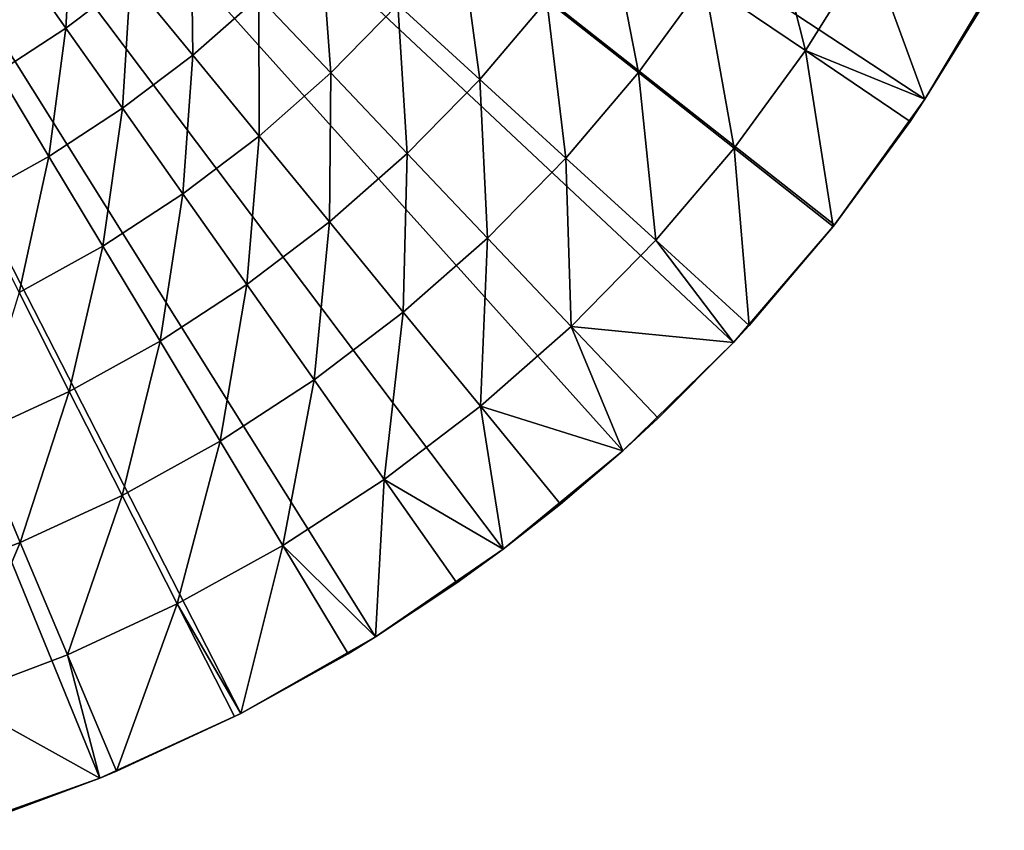
# Model space of a CAD drawing. Extents: x -136 to 136, y -174 to 36.
# Drawn here: x 10 to 26, y -29 to -15 of the extents above; entities that cross this region are included whole.
import ezdxf

# ---------------------------------------------------------------- set-up
doc = ezdxf.new("R2010")
doc.units = 0
doc.layers.add('L6', color=7, linetype='CONTINUOUS')

msp = doc.modelspace()

# ---------------------------------------------------------------- linework, layer by layer
at = {"layer": 'L6', "color": 7}
for points in [[(13.6772, -26.70083), (11.33124, -27.77774), (0, 0)], [(0, 0), (11.33124, -27.77774), (8.901385, -28.649)], [(20.04192, -22.32312), (18.04872, -23.96338), (0, 0)], [(0, 0), (18.04872, -23.96338), (15.9219, -25.42623)], [(0, 0), (15.9219, -25.42623), (13.6772, -26.70083)], [(25.07776, -16.46529), (23.5695, -18.56014), (0, 0)], [(0, 0), (23.5695, -18.56014), (21.88673, -20.51758)], [(0, 0), (21.88673, -20.51758), (20.04192, -22.32312)], [(0, 0), (26.40037, -14.24853), (25.07776, -16.46529)], [(23.08712, -15.65346, 5.127701), (22.39935, -12.93227, 6.389687), (21.4078, -14.51485, 6.389687)], [(23.08712, -15.65346, 5.127701), (24.15645, -13.94674, 5.127701), (22.39935, -12.93227, 6.389687)], [(10.76623, -15.27772, 12.66616), (10.87731, -13.28459, 14.50933), (9.890375, -14.03484, 14.50933)], [(10.76623, -15.27772, 12.66616), (11.84057, -14.46102, 12.66616), (10.87731, -13.28459, 14.50933)], [(20.30463, -16.02175, 6.389687), (19.79977, -13.42458, 7.780644), (18.77947, -14.81829, 7.780644)], [(20.30463, -16.02175, 6.389687), (21.4078, -14.51485, 6.389687), (19.79977, -13.42458, 7.780644)], [(12.87755, -15.7275, 10.9255), (12.85318, -13.56894, 12.66616), (11.84057, -14.46102, 12.66616)], [(12.87755, -15.7275, 10.9255), (13.97885, -14.75729, 10.9255), (12.85318, -13.56894, 12.66616)], [(15.1798, -16.02512, 9.294708), (15.00726, -13.71014, 10.9255), (13.97885, -14.75729, 10.9255)], [(15.1798, -16.02512, 9.294708), (16.29657, -14.888, 9.294708), (15.00726, -13.71014, 10.9255)], [(17.66126, -16.13475, 7.780644), (17.32837, -13.67327, 9.294708), (16.29657, -14.888, 9.294708)], [(17.66126, -16.13475, 7.780644), (18.77947, -14.81829, 7.780644), (17.32837, -13.67327, 9.294708)], [(9.63576, -16.01476, 12.66616), (10.76623, -15.27772, 12.66616), (9.890375, -14.03484, 14.50933)], [(25.07776, -16.46529, 4), (24.15645, -13.94674, 5.127701), (23.08712, -15.65346, 5.127701)], [(25.07776, -16.46529, 4), (25.98076, -15, 4), (24.15645, -13.94674, 5.127701)], [(26.40037, -14.24853), (25.98076, -15, 4), (25.07776, -16.46529)], [(11.70912, -16.61572, 10.9255), (11.84057, -14.46102, 12.66616), (10.76623, -15.27772, 12.66616)], [(11.70912, -16.61572, 10.9255), (12.87755, -15.7275, 10.9255), (11.84057, -14.46102, 12.66616)], [(21.89742, -17.27857, 5.127701), (21.4078, -14.51485, 6.389687), (20.30463, -16.02175, 6.389687)], [(21.89742, -17.27857, 5.127701), (23.08712, -15.65346, 5.127701), (21.4078, -14.51485, 6.389687)], [(13.98389, -17.07868, 9.294708), (13.97885, -14.75729, 10.9255), (12.87755, -15.7275, 10.9255)], [(13.98389, -17.07868, 9.294708), (15.1798, -16.02512, 9.294708), (13.97885, -14.75729, 10.9255)], [(16.45098, -17.36709, 7.780644), (16.29657, -14.888, 9.294708), (15.1798, -16.02512, 9.294708)], [(16.45098, -17.36709, 7.780644), (17.66126, -16.13475, 7.780644), (16.29657, -14.888, 9.294708)], [(19.09561, -17.44512, 6.389687), (18.77947, -14.81829, 7.780644), (17.66126, -16.13475, 7.780644)], [(19.09561, -17.44512, 6.389687), (20.30463, -16.02175, 6.389687), (18.77947, -14.81829, 7.780644)], [(25.07776, -16.46529), (25.98076, -15, 4), (25.07776, -16.46529, 4)], [(10.47965, -17.41731, 10.9255), (10.76623, -15.27772, 12.66616), (9.63576, -16.01476, 12.66616)], [(10.47965, -17.41731, 10.9255), (11.70912, -16.61572, 10.9255), (10.76623, -15.27772, 12.66616)], [(12.71508, -18.04321, 9.294708), (12.87755, -15.7275, 10.9255), (11.70912, -16.61572, 10.9255)], [(12.71508, -18.04321, 9.294708), (13.98389, -17.07868, 9.294708), (12.87755, -15.7275, 10.9255)], [(23.55112, -18.58345, 4), (23.08712, -15.65346, 5.127701), (21.89742, -17.27857, 5.127701)], [(23.55112, -18.58345, 4), (24.83067, -16.83561, 4), (23.08712, -15.65346, 5.127701)], [(23.08712, -15.65346, 5.127701), (24.83067, -16.83561, 4), (25.07776, -16.46529, 4)], [(9.195535, -18.1281, 10.9255), (10.47965, -17.41731, 10.9255), (9.63576, -16.01476, 12.66616)], [(15.15493, -18.50888, 7.780644), (15.1798, -16.02512, 9.294708), (13.98389, -17.07868, 9.294708)], [(15.15493, -18.50888, 7.780644), (16.45098, -17.36709, 7.780644), (15.1798, -16.02512, 9.294708)], [(20.59355, -18.81359, 5.127701), (20.30463, -16.02175, 6.389687), (19.09561, -17.44512, 6.389687)], [(20.59355, -18.81359, 5.127701), (21.89742, -17.27857, 5.127701), (20.30463, -16.02175, 6.389687)], [(17.78703, -18.77754, 6.389687), (17.66126, -16.13475, 7.780644), (16.45098, -17.36709, 7.780644)], [(17.78703, -18.77754, 6.389687), (19.09561, -17.44512, 6.389687), (17.66126, -16.13475, 7.780644)], [(25.07776, -16.46529), (24.83067, -16.83561, 4), (23.5695, -18.56014)], [(25.07776, -16.46529), (25.07776, -16.46529, 4), (24.83067, -16.83561, 4)], [(11.37998, -18.91367, 9.294708), (11.70912, -16.61572, 10.9255), (10.47965, -17.41731, 10.9255)], [(11.37998, -18.91367, 9.294708), (12.71508, -18.04321, 9.294708), (11.70912, -16.61572, 10.9255)], [(23.5695, -18.56014), (24.83067, -16.83561, 4), (23.55112, -18.58345, 4)], [(13.77986, -19.55418, 7.780644), (13.98389, -17.07868, 9.294708), (12.71508, -18.04321, 9.294708)], [(13.77986, -19.55418, 7.780644), (15.15493, -18.50888, 7.780644), (13.98389, -17.07868, 9.294708)], [(16.38572, -20.01206, 6.389687), (16.45098, -17.36709, 7.780644), (15.15493, -18.50888, 7.780644)], [(16.38572, -20.01206, 6.389687), (17.78703, -18.77754, 6.389687), (16.45098, -17.36709, 7.780644)], [(22.14879, -20.2344, 4), (21.89742, -17.27857, 5.127701), (20.59355, -18.81359, 5.127701)], [(22.14879, -20.2344, 4), (23.55112, -18.58345, 4), (21.89742, -17.27857, 5.127701)], [(9.985544, -19.68552, 9.294708), (10.47965, -17.41731, 10.9255), (9.195535, -18.1281, 10.9255)], [(9.985544, -19.68552, 9.294708), (11.37998, -18.91367, 9.294708), (10.47965, -17.41731, 10.9255)], [(19.18232, -20.25053, 5.127701), (19.09561, -17.44512, 6.389687), (17.78703, -18.77754, 6.389687)], [(19.18232, -20.25053, 5.127701), (20.59355, -18.81359, 5.127701), (19.09561, -17.44512, 6.389687)], [(12.33295, -20.49753, 7.780644), (12.71508, -18.04321, 9.294708), (11.37998, -18.91367, 9.294708)], [(12.33295, -20.49753, 7.780644), (13.77986, -19.55418, 7.780644), (12.71508, -18.04321, 9.294708)], [(14.89898, -21.14225, 6.389687), (15.15493, -18.50888, 7.780644), (13.77986, -19.55418, 7.780644)], [(14.89898, -21.14225, 6.389687), (16.38572, -20.01206, 6.389687), (15.15493, -18.50888, 7.780644)], [(23.5695, -18.56014), (22.14879, -20.2344, 4), (21.88673, -20.51758)], [(23.5695, -18.56014), (23.55112, -18.58345, 4), (22.14879, -20.2344, 4)], [(17.67109, -21.5819, 5.127701), (17.78703, -18.77754, 6.389687), (16.38572, -20.01206, 6.389687)], [(17.67109, -21.5819, 5.127701), (19.18232, -20.25053, 5.127701), (17.78703, -18.77754, 6.389687)], [(21.88673, -20.51758, 4), (20.59355, -18.81359, 5.127701), (19.18232, -20.25053, 5.127701)], [(21.88673, -20.51758, 4), (22.14879, -20.2344, 4), (20.59355, -18.81359, 5.127701)], [(10.82175, -21.33401, 7.780644), (11.37998, -18.91367, 9.294708), (9.985544, -19.68552, 9.294708)], [(10.82175, -21.33401, 7.780644), (12.33295, -20.49753, 7.780644), (11.37998, -18.91367, 9.294708)], [(9.254125, -22.05927, 7.780644), (10.82175, -21.33401, 7.780644), (9.985544, -19.68552, 9.294708)], [(13.33456, -22.16222, 6.389687), (13.77986, -19.55418, 7.780644), (12.33295, -20.49753, 7.780644)], [(13.33456, -22.16222, 6.389687), (14.89898, -21.14225, 6.389687), (13.77986, -19.55418, 7.780644)], [(16.06772, -22.80075, 5.127701), (16.38572, -20.01206, 6.389687), (14.89898, -21.14225, 6.389687)], [(16.06772, -22.80075, 5.127701), (17.67109, -21.5819, 5.127701), (16.38572, -20.01206, 6.389687)], [(20.04192, -22.32312, 4), (19.18232, -20.25053, 5.127701), (17.67109, -21.5819, 5.127701)], [(20.04192, -22.32312, 4), (20.63098, -21.77987, 4), (19.18232, -20.25053, 5.127701)], [(19.18232, -20.25053, 5.127701), (20.63098, -21.77987, 4), (21.88673, -20.51758, 4)], [(21.88673, -20.51758), (22.14879, -20.2344, 4), (21.88673, -20.51758, 4)], [(11.70063, -23.06664, 6.389687), (12.33295, -20.49753, 7.780644), (10.82175, -21.33401, 7.780644)], [(11.70063, -23.06664, 6.389687), (13.33456, -22.16222, 6.389687), (12.33295, -20.49753, 7.780644)], [(21.88673, -20.51758), (20.63098, -21.77987, 4), (20.04192, -22.32312)], [(21.88673, -20.51758), (21.88673, -20.51758, 4), (20.63098, -21.77987, 4)], [(14.38059, -23.90072, 5.127701), (14.89898, -21.14225, 6.389687), (13.33456, -22.16222, 6.389687)], [(14.38059, -23.90072, 5.127701), (16.06772, -22.80075, 5.127701), (14.89898, -21.14225, 6.389687)], [(10.00569, -23.8508, 6.389687), (10.82175, -21.33401, 7.780644), (9.254125, -22.05927, 7.780644)], [(10.00569, -23.8508, 6.389687), (11.70063, -23.06664, 6.389687), (10.82175, -21.33401, 7.780644)], [(18.04872, -23.96338, 4), (17.67109, -21.5819, 5.127701), (16.06772, -22.80075, 5.127701)], [(18.04872, -23.96338, 4), (19.00562, -23.21178, 4), (17.67109, -21.5819, 5.127701)], [(17.67109, -21.5819, 5.127701), (19.00562, -23.21178, 4), (20.04192, -22.32312, 4)], [(20.04192, -22.32312), (20.63098, -21.77987, 4), (20.04192, -22.32312, 4)], [(8.258588, -24.51061, 6.389687), (10.00569, -23.8508, 6.389687), (9.254125, -22.05927, 7.780644)], [(12.61848, -24.87609, 5.127701), (13.33456, -22.16222, 6.389687), (11.70063, -23.06664, 6.389687)], [(12.61848, -24.87609, 5.127701), (14.38059, -23.90072, 5.127701), (13.33456, -22.16222, 6.389687)], [(20.04192, -22.32312), (19.00562, -23.21178, 4), (18.04872, -23.96338)], [(20.04192, -22.32312), (20.04192, -22.32312, 4), (19.00562, -23.21178, 4)], [(15.9219, -25.42623, 4), (16.06772, -22.80075, 5.127701), (14.38059, -23.90072, 5.127701)], [(15.9219, -25.42623, 4), (17.28117, -24.52267, 4), (16.06772, -22.80075, 5.127701)], [(16.06772, -22.80075, 5.127701), (17.28117, -24.52267, 4), (18.04872, -23.96338, 4)], [(10.79058, -25.72176, 5.127701), (11.70063, -23.06664, 6.389687), (10.00569, -23.8508, 6.389687)], [(10.79058, -25.72176, 5.127701), (12.61848, -24.87609, 5.127701), (11.70063, -23.06664, 6.389687)], [(18.04872, -23.96338), (19.00562, -23.21178, 4), (18.04872, -23.96338, 4)], [(8.906428, -26.43334, 5.127701), (10.00569, -23.8508, 6.389687), (8.258588, -24.51061, 6.389687)], [(8.906428, -26.43334, 5.127701), (10.79058, -25.72176, 5.127701), (10.00569, -23.8508, 6.389687)], [(13.6772, -26.70083, 4), (14.38059, -23.90072, 5.127701), (12.61848, -24.87609, 5.127701)], [(13.6772, -26.70083, 4), (15.46662, -25.70572, 4), (14.38059, -23.90072, 5.127701)], [(14.38059, -23.90072, 5.127701), (15.46662, -25.70572, 4), (15.9219, -25.42623, 4)], [(18.04872, -23.96338), (17.28117, -24.52267, 4), (15.9219, -25.42623)], [(18.04872, -23.96338), (18.04872, -23.96338, 4), (17.28117, -24.52267, 4)], [(15.9219, -25.42623), (17.28117, -24.52267, 4), (15.9219, -25.42623, 4)], [(11.60549, -27.66428, 4), (12.61848, -24.87609, 5.127701), (10.79058, -25.72176, 5.127701)], [(11.60549, -27.66428, 4), (13.57143, -26.75474, 4), (12.61848, -24.87609, 5.127701)], [(12.61848, -24.87609, 5.127701), (13.57143, -26.75474, 4), (13.6772, -26.70083, 4)], [(15.9219, -25.42623), (15.46662, -25.70572, 4), (13.6772, -26.70083)], [(15.9219, -25.42623), (15.9219, -25.42623, 4), (15.46662, -25.70572, 4)], [(11.33124, -27.77774, 4), (10.79058, -25.72176, 5.127701), (8.906428, -26.43334, 5.127701)], [(11.33124, -27.77774, 4), (11.60549, -27.66428, 4), (10.79058, -25.72176, 5.127701)], [(13.6772, -26.70083), (15.46662, -25.70572, 4), (13.6772, -26.70083, 4)], [(8.906428, -26.43334, 5.127701), (9.579046, -28.4296, 4), (11.33124, -27.77774, 4)], [(11.60549, -27.66428, 4), (11.33124, -27.77774), (13.6772, -26.70083)], [(11.60549, -27.66428, 4), (13.6772, -26.70083), (13.57143, -26.75474, 4)], [(13.6772, -26.70083), (13.6772, -26.70083, 4), (13.57143, -26.75474, 4)], [(11.33124, -27.77774, 4), (11.33124, -27.77774), (11.60549, -27.66428, 4)], [(9.579046, -28.4296, 4), (8.901385, -28.649), (11.33124, -27.77774)], [(9.579046, -28.4296, 4), (11.33124, -27.77774), (11.33124, -27.77774, 4)]]:
    msp.add_3dface(points, dxfattribs=at)

doc.saveas('drawing.dxf')
